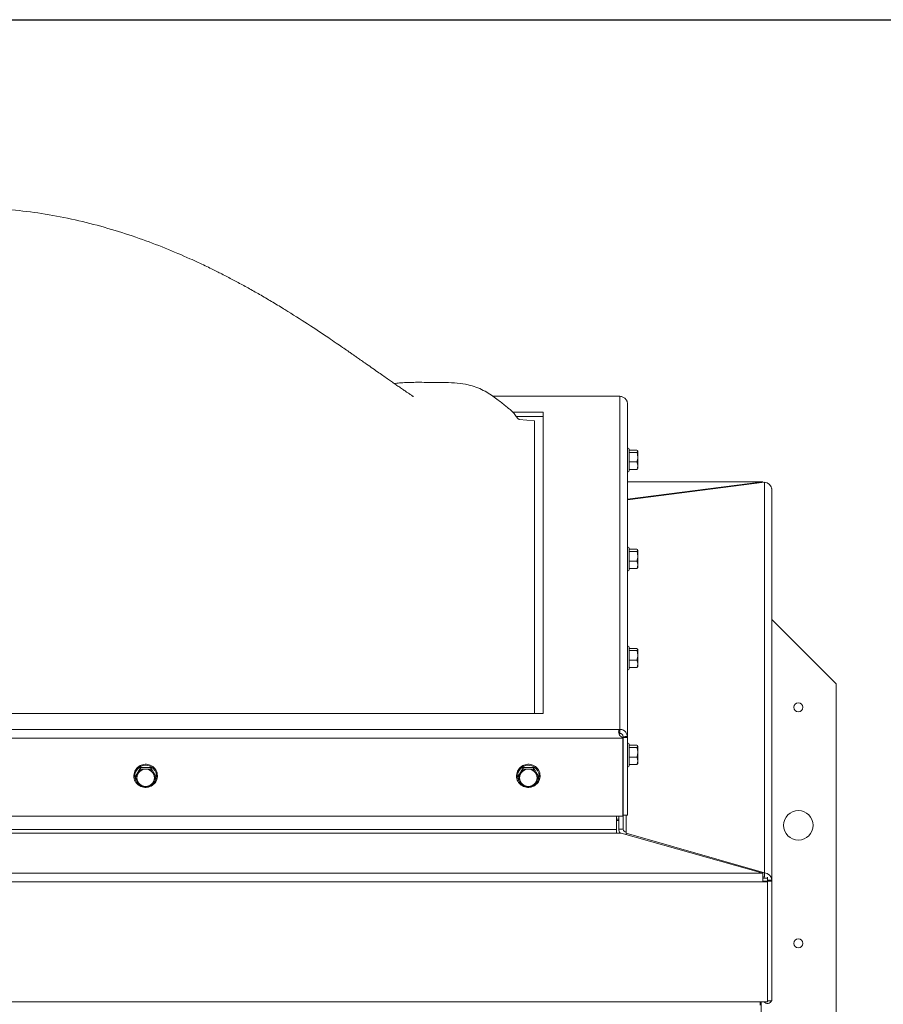
# Paper-space layout 'Sheet2' of a CAD drawing. Units: inches. Extents: x 0.1 to 10.8, y 0.2 to 8.4.
# Drawn here: x 3.1 to 4.2, y 6.9 to 8.2 of the extents above; entities that cross this region are included whole.
import ezdxf

# ---------------------------------------------------------------- set-up
doc = ezdxf.new("R2010")
doc.units = ezdxf.units.IN
doc.header["$MEASUREMENT"] = 0
doc.layers.add('FORMAT', color=7, linetype='Continuous')

psp = doc.layouts.new('Sheet2')

# ---------------------------------------------------------------- linework, layer by layer
at = {"color": 8, "linetype": 'Continuous', "lineweight": 0}
psp.add_line((0.329927, 8.1920732), (10.629927, 8.1920732), dxfattribs=at)
at = {"color": 7, "linetype": 'Continuous', "lineweight": 15}
for p, q in [((3.8782271, 7.6937208), (3.7105724, 7.6937208)), ((3.8791994, 7.6935077), (3.8782271, 7.693665)), ((3.8791994, 7.2522411), (3.8791994, 7.6935077)), ((3.8889494, 7.6847365), (3.8888676, 7.6859056)), ((3.8889494, 7.2419384), (3.8889494, 7.6847365)), ((3.7776994, 7.6724046), (3.7374025, 7.6724046)), ((3.7776994, 7.6669025), (3.741899, 7.6669025)), ((3.7776994, 7.2733441), (3.7776994, 7.6724046)), ((3.7661368, 7.661012), (3.7458392, 7.6627419)), ((3.8914494, 7.6199726), (3.8914494, 7.6236649)), ((3.901707, 7.6219877), (3.8914494, 7.6219877)), ((3.8914494, 7.5949149), (3.8914494, 7.6199726)), ((3.901707, 7.6192119), (3.8914494, 7.6192119)), ((3.9026994, 7.6208646), (3.9026994, 7.6209224)), ((3.9026994, 7.6208646), (3.9026994, 7.6203349)), ((3.9026994, 7.6140746), (3.9026994, 7.6203349)), ((3.9026994, 7.6140746), (3.9026994, 7.6116513)), ((3.901707, 7.6065141), (3.8914494, 7.6065141)), ((3.9026994, 7.6024998), (3.9026994, 7.6116513)), ((3.9026994, 7.6024998), (3.9026994, 7.6006064)), ((3.9026994, 7.5976574), (3.9026994, 7.6006064)), ((3.901707, 7.5965922), (3.8914494, 7.5965922)), ((3.9026055, 7.5974955), (3.901707, 7.5965922)), ((4.0683244, 7.5802691), (3.8889494, 7.5802691)), ((4.0683244, 7.580056), (3.8889494, 7.5571991)), ((4.0704493, 7.5796142), (3.8889494, 7.5564158)), ((4.0683244, 7.580056), (4.0683244, 7.5802691)), ((4.0683244, 7.5793426), (4.0683244, 7.580056)), ((4.0704493, 7.0624339), (4.0704493, 7.5796142)), ((4.0801084, 7.5713767), (4.0801993, 7.5713767)), ((4.0801993, 7.5713767), (4.0801993, 7.5700772)), ((4.0801993, 7.5700772), (4.0801993, 7.0528969)), ((3.8914494, 7.4888583), (3.8914494, 7.4925507)), ((3.901707, 7.4908734), (3.8914494, 7.4908734)), ((3.8914494, 7.4638007), (3.8914494, 7.4888583)), ((3.901707, 7.4880975), (3.8914494, 7.4880975)), ((3.9026994, 7.4897503), (3.9026994, 7.4898081)), ((3.9026994, 7.4897503), (3.9026994, 7.4892205)), ((3.9026994, 7.4829603), (3.9026994, 7.4892205)), ((3.9026994, 7.4829603), (3.9026994, 7.4805369)), ((3.901707, 7.4753997), (3.8914494, 7.4753997)), ((3.9026994, 7.4713856), (3.9026994, 7.4805369)), ((3.9026994, 7.4713856), (3.9026994, 7.469492)), ((3.901707, 7.4654778), (3.8914494, 7.4654778)), ((3.9026055, 7.4663813), (3.901707, 7.4654778)), ((3.9026994, 7.469492), (3.9026994, 7.4665432)), ((4.1653306, 7.3129512), (4.0801993, 7.3980825)), ((3.8914494, 7.357744), (3.8914494, 7.3614363)), ((3.901707, 7.359759), (3.8914494, 7.359759)), ((3.8914494, 7.3326863), (3.8914494, 7.357744)), ((3.901707, 7.3569832), (3.8914494, 7.3569832)), ((3.9026994, 7.358636), (3.9026994, 7.3586937)), ((3.9026994, 7.358636), (3.9026994, 7.3581063)), ((3.9026994, 7.351846), (3.9026994, 7.3581063)), ((3.901707, 7.3442855), (3.8914494, 7.3442855)), ((3.9026994, 7.351846), (3.9026994, 7.3494227)), ((3.9026994, 7.3402712), (3.9026994, 7.3494227)), ((3.9026994, 7.3402712), (3.9026994, 7.3383777)), ((3.901707, 7.3343636), (3.8914494, 7.3343636)), ((3.9026055, 7.335267), (3.901707, 7.3343636)), ((3.9026994, 7.3354288), (3.9026994, 7.3383777)), ((4.1653306, 5.0629513), (4.1653306, 7.3129512)), ((2.2308243, 7.2733441), (3.7776994, 7.2733441)), ((2.1293243, 7.2522411), (3.8791994, 7.2522411)), ((3.8791994, 7.246739), (3.8791994, 7.2522411)), ((2.1256413, 7.240677), (3.8828824, 7.240677)), ((3.8825786, 7.2423751), (3.8808222, 7.242849)), ((3.8825786, 7.2423751), (3.8825786, 7.2419263)), ((3.8828824, 7.2418465), (3.8825786, 7.2423751)), ((3.8828824, 7.240677), (3.8825786, 7.2419263)), ((3.8828824, 7.240677), (3.8828824, 7.2418465)), ((3.8828824, 7.240677), (3.8828824, 7.137727)), ((3.8832898, 7.2425229), (3.8833243, 7.2419384)), ((3.8833243, 7.2432431), (3.8833243, 7.2419384)), ((3.8889494, 7.2419384), (3.8833243, 7.2419384)), ((3.8833243, 7.2419384), (3.8833243, 7.1389884)), ((3.8888676, 7.2432339), (3.8889494, 7.2419384)), ((3.8889494, 7.2419384), (3.8889494, 7.1389884)), ((3.8828824, 7.230392), (3.8833243, 7.230392)), ((3.8828824, 7.2290925), (3.8833243, 7.2290925)), ((3.8914494, 7.2043086), (3.8914494, 7.2330586)), ((3.901707, 7.2313814), (3.8914494, 7.2313814)), ((3.901707, 7.2286054), (3.8914494, 7.2286054)), ((3.9026994, 7.2302583), (3.9026994, 7.2303161)), ((3.9026994, 7.2302583), (3.9026994, 7.2297285)), ((3.9026994, 7.2234682), (3.9026994, 7.2297285)), ((3.9026994, 7.2234682), (3.9026994, 7.2210449)), ((3.901707, 7.2159077), (3.8914494, 7.2159077)), ((3.9026994, 7.2118935), (3.9026994, 7.2210449)), ((3.9026994, 7.2118935), (3.9026994, 7.21)), ((3.9026994, 7.2070511), (3.9026994, 7.21)), ((3.2447485, 7.2020095), (3.2380729, 7.1906997)), ((3.2580997, 7.2020095), (3.2447485, 7.2020095)), ((3.2447485, 7.1998768), (3.2447485, 7.2020095)), ((3.2526981, 7.1996705), (3.2501501, 7.1996705)), ((3.2580997, 7.1998768), (3.2580997, 7.2020095)), ((3.2647753, 7.1906997), (3.2580997, 7.2020095)), ((3.7512068, 7.2020095), (3.7445312, 7.1906997)), ((3.764558, 7.2020095), (3.7512068, 7.2020095)), ((3.7512068, 7.1998768), (3.7512068, 7.2020095)), ((3.7591564, 7.1996705), (3.7566084, 7.1996705)), ((3.764558, 7.1998768), (3.764558, 7.2020095)), ((3.7712336, 7.1906997), (3.764558, 7.2020095)), ((3.901707, 7.2059858), (3.8914494, 7.2059858)), ((3.9026055, 7.2068892), (3.901707, 7.2059858)), ((3.2380729, 7.1885669), (3.2380729, 7.1906997)), ((3.2420477, 7.1950948), (3.2407737, 7.1929364)), ((3.2407737, 7.1837849), (3.2420477, 7.1816265)), ((3.2620745, 7.1929364), (3.2608005, 7.1950948)), ((3.2608005, 7.1816265), (3.2620745, 7.1837849)), ((3.2647753, 7.1885669), (3.2647753, 7.1906997)), ((3.7445312, 7.1885669), (3.7445312, 7.1906997)), ((3.748506, 7.1950948), (3.747232, 7.1929364)), ((3.747232, 7.1837849), (3.748506, 7.1816265)), ((3.7685328, 7.1929364), (3.7672588, 7.1950948)), ((3.7672588, 7.1816265), (3.7685328, 7.1837849)), ((3.7712336, 7.1885669), (3.7712336, 7.1906997)), ((3.2501501, 7.1770508), (3.2526981, 7.1770508)), ((3.7566084, 7.1770508), (3.7591564, 7.1770508)), ((3.8828824, 7.137727), (2.1256413, 7.137727)), ((3.8745744, 7.120006), (3.8745744, 7.137727)), ((3.8776994, 7.1335992), (3.8745744, 7.1335992)), ((3.8745744, 7.1319749), (3.8776994, 7.1319749)), ((3.8776994, 7.137727), (3.8776994, 7.1203959)), ((3.8833243, 7.1389884), (3.8889494, 7.1389884)), ((3.8833243, 7.1389884), (3.8833243, 7.1203959)), ((3.8745744, 7.120006), (2.1495744, 7.120006)), ((3.8745744, 7.1151135), (3.8745744, 7.120006)), ((3.8833243, 7.1203959), (3.8776994, 7.1203959)), ((2.1495744, 7.1151135), (3.8745744, 7.1151135)), ((3.8808244, 7.1151135), (3.8745744, 7.1151135)), ((4.0683244, 7.061992), (3.8808244, 7.1151135)), ((3.8874494, 7.116361), (3.8874494, 7.1150615)), ((3.8874494, 7.1150615), (4.0704493, 7.0624339)), ((3.8874494, 7.1132366), (3.8874494, 7.1150615)), ((1.9558244, 7.061992), (4.0683244, 7.061992)), ((4.0683244, 7.050428), (4.0683244, 7.061992)), ((4.0683244, 7.0575429), (4.0704493, 7.0569318)), ((4.0683244, 7.0572567), (4.0693197, 7.0572567)), ((4.0683244, 7.0556324), (4.0745744, 7.0556324)), ((4.0704493, 7.0569318), (4.0704493, 7.0624339)), ((4.0745744, 7.0556324), (4.0745744, 7.0569318)), ((4.0745744, 7.0556324), (4.0745744, 7.0515975)), ((4.0745744, 7.0528969), (4.0801993, 7.0528969)), ((4.0801993, 7.0528969), (4.0801993, 7.0515975)), ((4.0683244, 7.050428), (1.9558244, 7.050428)), ((4.0745744, 7.0515975), (4.0683244, 7.0515975)), ((4.0745744, 7.050428), (4.0683244, 7.050428)), ((4.0745744, 7.0515975), (4.0745744, 7.050428)), ((4.0745744, 7.0515975), (4.0801993, 7.0515975)), ((4.0745744, 6.8919661), (4.0745744, 7.050428)), ((4.0801993, 7.0515975), (4.0801993, 6.8931356)), ((1.9595744, 6.8919661), (4.0645744, 6.8919661)), ((4.0645744, 6.8919661), (4.0745744, 6.8919661)), ((4.0645744, 6.8874132), (4.0645744, 6.8919661)), ((4.0661743, 6.8919661), (4.0661743, 4.9545138)), ((4.0745744, 6.8931356), (4.0801993, 6.8931356))]:
    psp.add_line(p, q, dxfattribs=at)
at = {"color": 8, "linetype": 'Continuous', "lineweight": 15}
for p, q in [((3.8791994, 7.6935077), (3.7108803, 7.6935077)), ((4.0683244, 7.580056), (3.8889494, 7.580056)), ((3.8874494, 7.116361), (3.8874494, 7.1389884))]:
    psp.add_line(p, q, dxfattribs=at)
at = {"color": 7, "linetype": 'Continuous', "lineweight": 15, "flags": 128}
for points in [[(3.8832898, 7.2425229), (3.8860787, 7.2428784), (3.8888676, 7.2432339)], [(3.8828824, 7.2332307), (3.883137, 7.2322525), (3.8833243, 7.230392)]]:
    psp.add_lwpolyline(points, dxfattribs=at)
at = {"color": 7, "linetype": 'Continuous', "lineweight": 15}
for centre, radius in [((4.1153306, 7.2817012), 0.005875), ((4.1153306, 7.1254512), 0.0195313), ((4.1153306, 6.9692012), 0.005875)]:
    psp.add_circle(centre, radius, dxfattribs=at)
for centre, radius, start, end in [((3.8901994, 7.6236649), 0.00125, 0, 180), ((3.8901994, 7.5949149), 0.00125, 180, 0), ((4.0705547, 7.5699696), 0.0096453, 0.6394327, 90.6257773), ((3.8901994, 7.4925506), 0.00125, 0, 180), ((3.8901994, 7.4638006), 0.00125, 180, 0), ((3.8901994, 7.3614363), 0.00125, 0, 180), ((3.8901994, 7.3326863), 0.00125, 180, 0), ((3.8901994, 7.2330586), 0.00125, 0, 180), ((3.251371, 7.1880471), 0.0116874, 95.9962282, 142.9136429), ((3.2514772, 7.1880471), 0.0116873, 37.0863148, 84.0037032), ((3.7578293, 7.1880472), 0.0116872, 95.9959588, 142.9139122), ((3.7579355, 7.1880472), 0.0116872, 37.0860878, 84.0040412), ((3.8901994, 7.2043086), 0.00125, 180, 0), ((3.2509459, 7.1883606), 0.011154, 155.7806568, 204.2193432), ((3.251902, 7.1883606), 0.0111543, 335.7811859, 24.2188141), ((3.7574043, 7.1883606), 0.011154, 155.7806568, 204.2193432), ((3.7583605, 7.1883606), 0.011154, 335.7806568, 24.2193432), ((3.251371, 7.1886742), 0.0116874, 217.0863571, 264.0037718), ((3.2514772, 7.1886742), 0.0116873, 275.9962968, 322.9136852), ((3.7578293, 7.1886741), 0.0116872, 217.0860878, 264.0040412), ((3.7579355, 7.1886741), 0.0116872, 275.9959588, 322.9139122), ((3.8870899, 7.1204041), 0.0093906, 180.0500161, 214.2905437), ((3.8874048, 7.1204414), 0.0040807, 180.639706, 270.6258958), ((4.0705548, 7.0527893), 0.0096451, 0.6391865, 90.626464), ((4.0744465, 6.8953758), 0.0057958, 216.0370791, 337.2616613)]:
    psp.add_arc(centre, radius, start, end, dxfattribs=at)
at = {"color": 8, "linetype": 'Continuous', "lineweight": 15}
for centre, radius, start, end in [((3.2513203, 7.1907569), 0.014144, 58.9689179, 237.4293882), ((3.2518551, 7.1907024), 0.0139235, 301.9666772, 60.9705831), ((3.7577786, 7.1907569), 0.014144, 58.9689376, 237.4293686), ((3.7583134, 7.1907024), 0.0139235, 301.9665845, 60.9706758), ((3.2514241, 7.1913221), 0.0146835, 257.1266346, 283.6164848), ((3.7578824, 7.1913224), 0.0146837, 257.1268353, 283.6162821)]:
    psp.add_arc(centre, radius, start, end, dxfattribs=at)
at = {"color": 7, "linetype": 'Continuous', "lineweight": 15}
for points, knots in [([(3.6056143, 7.6927196), (3.605638, 7.6927442), (3.6057124, 7.6928217), (3.6055489, 7.6930652), (3.6051045, 7.6934821), (3.6043556, 7.6940532), (3.6032598, 7.6948256), (3.6017582, 7.6958466), (3.5993567, 7.6974563), (3.5958737, 7.6997969), (3.5914033, 7.7028269), (3.5865821, 7.7061257), (3.5817478, 7.7094592), (3.5767531, 7.712925), (3.5712673, 7.7167514), (3.5650257, 7.721124), (3.5579059, 7.7261275), (3.5499626, 7.7317187), (3.5424154, 7.7370288), (3.5359047, 7.7415996), (3.5309554, 7.7450655), (3.5268225, 7.7479522), (3.52289, 7.750692), (3.518044, 7.7540588), (3.5115603, 7.7585429), (3.5031979, 7.7642849), (3.4882189, 7.7744707), (3.4661426, 7.7891553), (3.4411091, 7.8050674), (3.4201766, 7.8177931), (3.4044954, 7.8270215), (3.3891873, 7.8357275), (3.3744303, 7.8438288), (3.3620968, 7.8503593), (3.3525848, 7.8552524), (3.3454681, 7.8588432), (3.3382016, 7.8624406), (3.3299706, 7.8664282), (3.32048, 7.8709073), (3.303036, 7.8788885), (3.2773054, 7.8898752), (3.2426644, 7.9029624), (3.2060996, 7.9148449), (3.1679018, 7.9250947), (3.1287032, 7.9332904), (3.0891111, 7.9391675), (3.0494288, 7.9426523), (3.0097397, 7.9437201), (2.9700698, 7.9423546), (2.931171, 7.9386443), (2.8929281, 7.9327353), (2.8552265, 7.9247433), (2.8241919, 7.9163748), (2.7997209, 7.9087642), (2.7817359, 7.9026897), (2.7637211, 7.8961251), (2.7460788, 7.8892288), (2.729771, 7.8824383), (2.7154188, 7.87614), (2.7032727, 7.8705807), (2.6929953, 7.8657115), (2.6845698, 7.8616089), (2.6777731, 7.8582274), (2.671565, 7.8550878), (2.6647584, 7.8515892), (2.6567192, 7.8473737), (2.6478945, 7.8426427), (2.6387757, 7.8376441), (2.6294896, 7.8324407), (2.6177665, 7.8257298), (2.6035484, 7.8173557), (2.5866899, 7.8070853), (2.5695179, 7.7962828), (2.554918, 7.7868233), (2.5428307, 7.7788345), (2.5332908, 7.7724462), (2.5236494, 7.7659126), (2.5142803, 7.7594943), (2.5057424, 7.7535936), (2.4984277, 7.748505), (2.4924421, 7.7443223), (2.4875155, 7.7408697), (2.4829715, 7.7376795), (2.4785413, 7.7345645), (2.4741903, 7.7315031), (2.4699027, 7.7284853), (2.4653029, 7.7252491), (2.4603367, 7.7217588), (2.4547472, 7.7178391), (2.4486306, 7.7135664), (2.442038, 7.7089892), (2.435285, 7.7043444), (2.4292131, 7.7002186), (2.4243509, 7.6969548), (2.4208285, 7.6946193), (2.4184673, 7.6930713), (2.4169405, 7.692079), (2.4159997, 7.6914686), (2.415252, 7.6909751), (2.4147683, 7.6906326), (2.4145831, 7.690466), (2.4146263, 7.6904298), (2.4146412, 7.6904173)], [0, 0, 0, 0, 0.004307129, 0.013562279, 0.0220453, 0.029754739, 0.036688532, 0.043804273, 0.050443746, 0.057932499, 0.066348618, 0.074678259, 0.08237517, 0.089471351, 0.096911899, 0.105154745, 0.114211663, 0.124092294, 0.134574277, 0.141484084, 0.147203614, 0.151730133, 0.155403428, 0.159669534, 0.166407272, 0.174457344, 0.183647504, 0.208633969, 0.233590808, 0.246267513, 0.258451039, 0.269997229, 0.280916546, 0.290997468, 0.296484969, 0.301029098, 0.305798154, 0.311356273, 0.317699707, 0.324823749, 0.34601029, 0.367755387, 0.390065695, 0.412972819, 0.43597638, 0.458739365, 0.481326291, 0.503806298, 0.526251951, 0.548836629, 0.570381363, 0.592463203, 0.615147078, 0.626068089, 0.637141096, 0.648370668, 0.659760324, 0.670574927, 0.67965389, 0.687590506, 0.69437507, 0.700000241, 0.704461318, 0.708145845, 0.71288294, 0.718867273, 0.725347413, 0.732058678, 0.739002322, 0.746180037, 0.758773454, 0.772093716, 0.786383127, 0.801692141, 0.810121257, 0.818832831, 0.827826371, 0.837062644, 0.845486673, 0.852629409, 0.858973307, 0.864215124, 0.869413836, 0.874629133, 0.879861713, 0.885112261, 0.8904651, 0.89721024, 0.905003137, 0.913838609, 0.923707875, 0.934458148, 0.944426564, 0.953881117, 0.961716036, 0.965509162, 0.969059575, 0.973642176, 0.979360392, 0.98622022, 0.995254938, 1, 1, 1, 1]), ([(3.745838, 7.6627233), (3.7453972, 7.662934), (3.7445625, 7.6633331), (3.7429661, 7.6654462), (3.7412137, 7.6678546), (3.739286, 7.6703582), (3.7371838, 7.6727281), (3.7350567, 7.6747598), (3.7329265, 7.6765606), (3.7309763, 7.6781378), (3.7287016, 7.6799653), (3.7253866, 7.6826284), (3.7207946, 7.6862785), (3.7143971, 7.6911547), (3.706924, 7.6963736), (3.6983508, 7.7015093), (3.6887322, 7.7057976), (3.6771509, 7.7090994), (3.6636597, 7.711191), (3.6482271, 7.7119167), (3.6336164, 7.7118539), (3.6202819, 7.7119592), (3.6088747, 7.7119896), (3.5985348, 7.7118722), (3.5895191, 7.7113956), (3.5835783, 7.7107926), (3.5811499, 7.7102383), (3.5807583, 7.7101489)], [0, 0, 0, 0, 0.067476086, 0.1277582, 0.181713603, 0.229411033, 0.270508819, 0.304604437, 0.325464363, 0.342517912, 0.356385066, 0.369648512, 0.399090382, 0.43246376, 0.469571929, 0.509918298, 0.551742584, 0.593775702, 0.651196999, 0.711064968, 0.773851706, 0.821699113, 0.866226726, 0.908373218, 0.949703697, 0.991889571, 1, 1, 1, 1]), ([(3.8888676, 7.6859056), (3.8888379, 7.685989), (3.8887792, 7.6861537), (3.8884391, 7.6871578), (3.8876843, 7.6886058), (3.8864221, 7.6901736), (3.8847637, 7.6915205), (3.8830028, 7.6924691), (3.8811184, 7.6931877), (3.8798995, 7.6933909), (3.8791994, 7.6935077)], [0, 0, 0, 0, 0.1182841939, 0.2334139041, 0.3573695717, 0.49988477, 0.6281970109, 0.7512126267, 0.8571142382, 1, 1, 1, 1]), ([(3.7661368, 7.2733441), (3.7661368, 7.2745605), (3.7661368, 7.2784253), (3.7661368, 7.2856812), (3.7661368, 7.2964939), (3.7661368, 7.3076935), (3.7661368, 7.320794), (3.7661368, 7.3330446), (3.7661368, 7.3454284), (3.7661368, 7.4192696), (3.7661368, 7.4947097), (3.7661368, 7.574265), (3.7661368, 7.5889889), (3.7661368, 7.6037944), (3.7661368, 7.6192628), (3.7661368, 7.6343665), (3.7661368, 7.6492442), (3.7661368, 7.6570897), (3.7661368, 7.661012)], [0, 0, 0, 0, 0.007197389, 0.022868812, 0.038527953, 0.076132977, 0.113745226, 0.151367548, 0.188988235, 0.226600438, 0.746513817, 0.77819294, 0.80987929, 0.841569192, 0.873253171, 0.9155024, 0.957756938, 1, 1, 1, 1]), ([(3.9026994, 7.6208646), (3.902672, 7.620938), (3.90253, 7.6213182), (3.9020746, 7.6216887), (3.901707, 7.6219877)], [0, 0, 0, 0, 0.192940362, 1, 1, 1, 1]), ([(3.901707, 7.6192119), (3.9018239, 7.6192985), (3.9023193, 7.6196655), (3.9025348, 7.620045), (3.9026994, 7.6203349)], [0, 0, 0, 0, 0.235917724, 1, 1, 1, 1]), ([(3.9026994, 7.6140746), (3.902672, 7.6144101), (3.9025299, 7.616149), (3.9020746, 7.6178439), (3.901707, 7.6192119)], [0, 0, 0, 0, 0.192930383, 1, 1, 1, 1]), ([(3.901707, 7.6065141), (3.9018239, 7.6069102), (3.9023193, 7.6085894), (3.9025347, 7.6103251), (3.9026994, 7.6116513)], [0, 0, 0, 0, 0.235931375, 1, 1, 1, 1]), ([(3.9026994, 7.6024998), (3.9026304, 7.6030499), (3.90246, 7.6044085), (3.901988, 7.6057285), (3.901707, 7.6065141)], [0, 0, 0, 0, 0.404855006, 1, 1, 1, 1]), ([(3.901707, 7.5965922), (3.901918, 7.5971671), (3.9024011, 7.5984835), (3.9025919, 7.5998415), (3.9026994, 7.6006064)], [0, 0, 0, 0, 0.4366841766, 1, 1, 1, 1]), ([(3.9026994, 7.4897503), (3.902672, 7.4898236), (3.9025299, 7.4902038), (3.9020746, 7.4905744), (3.901707, 7.4908734)], [0, 0, 0, 0, 0.192931291, 1, 1, 1, 1]), ([(3.901707, 7.4880975), (3.9018239, 7.4881841), (3.9023193, 7.4885511), (3.9025348, 7.4889306), (3.9026994, 7.4892205)], [0, 0, 0, 0, 0.235923804, 1, 1, 1, 1]), ([(3.9026994, 7.4829603), (3.902672, 7.4832957), (3.9025299, 7.4850346), (3.9020746, 7.4867296), (3.901707, 7.4880975)], [0, 0, 0, 0, 0.192930383, 1, 1, 1, 1]), ([(3.901707, 7.4753997), (3.9018239, 7.4757959), (3.9023193, 7.477475), (3.9025347, 7.4792107), (3.9026994, 7.4805369)], [0, 0, 0, 0, 0.235931375, 1, 1, 1, 1]), ([(3.9026994, 7.4713856), (3.9026304, 7.4719357), (3.90246, 7.4732943), (3.901988, 7.4746142), (3.901707, 7.4753997)], [0, 0, 0, 0, 0.404862823, 1, 1, 1, 1]), ([(3.901707, 7.4654778), (3.901918, 7.4660527), (3.9024011, 7.4673692), (3.9025919, 7.4687271), (3.9026994, 7.469492)], [0, 0, 0, 0, 0.436683159, 1, 1, 1, 1]), ([(3.9026994, 7.358636), (3.902672, 7.3587094), (3.90253, 7.3590894), (3.9020746, 7.35946), (3.901707, 7.359759)], [0, 0, 0, 0, 0.192950563, 1, 1, 1, 1]), ([(3.901707, 7.3569832), (3.9018239, 7.3570698), (3.9023193, 7.3574368), (3.9025348, 7.3578163), (3.9026994, 7.3581063)], [0, 0, 0, 0, 0.235917077, 1, 1, 1, 1]), ([(3.9026994, 7.351846), (3.902672, 7.3521815), (3.90253, 7.3539203), (3.9020746, 7.3556153), (3.901707, 7.3569832)], [0, 0, 0, 0, 0.192942978, 1, 1, 1, 1]), ([(3.901707, 7.3442855), (3.9018239, 7.3446816), (3.9023193, 7.3463608), (3.9025348, 7.3480965), (3.9026994, 7.3494227)], [0, 0, 0, 0, 0.235919054, 1, 1, 1, 1]), ([(3.9026994, 7.3402712), (3.9026304, 7.3408213), (3.90246, 7.3421799), (3.901988, 7.3434999), (3.901707, 7.3442855)], [0, 0, 0, 0, 0.404855006, 1, 1, 1, 1]), ([(3.901707, 7.3343636), (3.901918, 7.3349385), (3.9024011, 7.336255), (3.9025919, 7.3376128), (3.9026994, 7.3383777)], [0, 0, 0, 0, 0.436679725, 1, 1, 1, 1]), ([(3.8825786, 7.2419263), (3.8819578, 7.242145), (3.8807327, 7.2425766), (3.8792519, 7.2439593), (3.8782059, 7.2457818), (3.8776272, 7.2477321), (3.8774077, 7.2494696), (3.8775476, 7.2507551), (3.8781924, 7.2517315), (3.878832, 7.2520552), (3.8791994, 7.2522411)], [0, 0, 0, 0, 0.11828585, 0.23341583, 0.357371086, 0.499881655, 0.628192873, 0.751200618, 0.857104639, 1, 1, 1, 1]), ([(3.8791994, 7.2522411), (3.8800398, 7.2522798), (3.8817041, 7.2523565), (3.8842303, 7.2513865), (3.8862678, 7.2497607), (3.887631, 7.2478517), (3.8884348, 7.2458793), (3.8887571, 7.244335), (3.888832, 7.2435884), (3.8888676, 7.2432339)], [0, 0, 0, 0, 0.1727257626, 0.3420767292, 0.4895392252, 0.641181244, 0.7642788985, 0.8880667801, 1, 1, 1, 1]), ([(3.8781034, 7.2464154), (3.878124, 7.2464295), (3.8784133, 7.2466271), (3.8788209, 7.2466852), (3.8791994, 7.246739)], [0, 0, 0, 0, 0.07146229, 1, 1, 1, 1]), ([(3.8791994, 7.246739), (3.8795214, 7.2468143), (3.8799826, 7.2469222), (3.880797, 7.2467734), (3.8813878, 7.2465127), (3.8819486, 7.2460896), (3.8824533, 7.2455085), (3.8828817, 7.2447276), (3.8832518, 7.2434827), (3.8832741, 7.2429204), (3.8832898, 7.2425229)], [0, 0, 0, 0, 0.162891622, 0.233315803, 0.304341323, 0.367604761, 0.443996363, 0.5425008, 0.67656704, 1, 1, 1, 1]), ([(3.9026994, 7.2302583), (3.902672, 7.2303316), (3.90253, 7.2307116), (3.9020746, 7.2310822), (3.901707, 7.2313814)], [0, 0, 0, 0, 0.192971015, 1, 1, 1, 1]), ([(3.901707, 7.2286054), (3.9018239, 7.228692), (3.9023193, 7.2290591), (3.9025348, 7.2294386), (3.9026994, 7.2297285)], [0, 0, 0, 0, 0.235910997, 1, 1, 1, 1]), ([(3.9026994, 7.2234682), (3.9026304, 7.2241721), (3.90246, 7.2259109), (3.901988, 7.2276001), (3.901707, 7.2286054)], [0, 0, 0, 0, 0.404847873, 1, 1, 1, 1]), ([(3.901707, 7.2159077), (3.901918, 7.2166434), (3.9024011, 7.2183282), (3.9025919, 7.220066), (3.9026994, 7.2210449)], [0, 0, 0, 0, 0.43669142, 1, 1, 1, 1]), ([(3.9026994, 7.2118935), (3.902672, 7.2121557), (3.90253, 7.2135145), (3.9020746, 7.2148389), (3.901707, 7.2159077)], [0, 0, 0, 0, 0.192940458, 1, 1, 1, 1]), ([(3.901707, 7.2059858), (3.9018239, 7.2062954), (3.9023193, 7.2076075), (3.9025348, 7.2089637), (3.9026994, 7.21)], [0, 0, 0, 0, 0.2359176868, 1, 1, 1, 1]), ([(3.2592262, 7.204225), (3.2586673, 7.2045146), (3.2570816, 7.2053362), (3.2542123, 7.2061485), (3.2507111, 7.2063842), (3.2472366, 7.2058431), (3.2439714, 7.2045625), (3.2410768, 7.2026028), (3.2386981, 7.2000626), (3.2369542, 7.1970689), (3.2359318, 7.1937715), (3.2356813, 7.1903354), (3.2362141, 7.1869316), (3.2375031, 7.1837293), (3.2394835, 7.180887), (3.2420573, 7.1785453), (3.245097, 7.1768202), (3.2484523, 7.1757978), (3.2519567, 7.1755294), (3.255436, 7.1760293), (3.2587163, 7.1772735), (3.2616338, 7.1792002), (3.2640421, 7.1817134), (3.2658212, 7.1846873), (3.2668822, 7.1879728), (3.2671732, 7.1914062), (3.2666801, 7.1948152), (3.2654299, 7.1980339), (3.263479, 7.2008907), (3.2613171, 7.2029394), (3.2597796, 7.2038848), (3.2592262, 7.204225)], [0, 0, 0, 0, 0.019347882, 0.054896844, 0.090508477, 0.126133603, 0.161762709, 0.197386929, 0.232998037, 0.268590944, 0.304161101, 0.339711997, 0.375249748, 0.410782484, 0.446320432, 0.481871552, 0.517442643, 0.553034809, 0.588645605, 0.62427024, 0.659899202, 0.695523781, 0.731136235, 0.766729835, 0.8023016, 0.837852992, 0.873391265, 0.908924132, 0.944461087, 0.98001184, 1, 1, 1, 1]), ([(3.2420477, 7.1950948), (3.2424177, 7.1957361), (3.2433319, 7.1973202), (3.2442199, 7.1989229), (3.2447485, 7.1998768)], [0, 0, 0, 0, 0.404847729, 1, 1, 1, 1]), ([(3.2447485, 7.1998768), (3.245165, 7.1998525), (3.2469306, 7.1997495), (3.2487556, 7.1997047), (3.2501501, 7.1996705)], [0, 0, 0, 0, 0.235917695, 1, 1, 1, 1]), ([(3.2526981, 7.1996705), (3.2530508, 7.1996762), (3.2548792, 7.1997057), (3.2566614, 7.1998004), (3.2580997, 7.1998768)], [0, 0, 0, 0, 0.192941924, 1, 1, 1, 1]), ([(3.2580997, 7.1998768), (3.258308, 7.1994996), (3.2591908, 7.197901), (3.2601033, 7.1963102), (3.2608005, 7.1950948)], [0, 0, 0, 0, 0.235920216, 1, 1, 1, 1]), ([(3.7656846, 7.204225), (3.7651257, 7.2045146), (3.7635399, 7.2053362), (3.7606707, 7.2061485), (3.7571695, 7.2063842), (3.753695, 7.2058431), (3.7504298, 7.2045625), (3.7475351, 7.2026028), (3.7451564, 7.2000626), (3.7434126, 7.1970689), (3.7423902, 7.1937715), (3.7421396, 7.1903354), (3.7426725, 7.1869316), (3.7439615, 7.1837293), (3.7459419, 7.180887), (3.7485157, 7.1785453), (3.7515553, 7.1768202), (3.7549106, 7.1757978), (3.7584151, 7.1755294), (3.7618943, 7.1760293), (3.7651747, 7.1772735), (3.7680921, 7.1792002), (3.7705005, 7.1817134), (3.7722795, 7.1846873), (3.7733405, 7.1879728), (3.7736316, 7.1914062), (3.7731384, 7.1948152), (3.7718882, 7.1980339), (3.7699374, 7.2008907), (3.7677754, 7.2029394), (3.7662379, 7.2038848), (3.7656846, 7.204225)], [0, 0, 0, 0, 0.0193478823, 0.054896666, 0.0905084876, 0.1261334302, 0.1617625368, 0.1973867585, 0.2329979938, 0.268590902, 0.3041610609, 0.3397119707, 0.3752497521, 0.4107825578, 0.4463205067, 0.4818714907, 0.5174425831, 0.5530349296, 0.5886455399, 0.6242701757, 0.6598989642, 0.6955235446, 0.7311361277, 0.7667298241, 0.8023014209, 0.8378528444, 0.8733911188, 0.9089239203, 0.944460773, 0.9800115269, 1, 1, 1, 1]), ([(3.748506, 7.1950948), (3.7488761, 7.1957361), (3.7497902, 7.1973202), (3.7506783, 7.1989229), (3.7512068, 7.1998768)], [0, 0, 0, 0, 0.404851344, 1, 1, 1, 1]), ([(3.7512068, 7.1998768), (3.7516233, 7.1998525), (3.7533889, 7.1997495), (3.755214, 7.1997047), (3.7566084, 7.1996705)], [0, 0, 0, 0, 0.235921842, 1, 1, 1, 1]), ([(3.7591564, 7.1996705), (3.7595091, 7.1996762), (3.7613375, 7.1997057), (3.7631197, 7.1998004), (3.764558, 7.1998768)], [0, 0, 0, 0, 0.192940033, 1, 1, 1, 1]), ([(3.764558, 7.1998768), (3.7647663, 7.1994996), (3.765649, 7.197901), (3.7665616, 7.1963102), (3.7672588, 7.1950948)], [0, 0, 0, 0, 0.235916135, 1, 1, 1, 1]), ([(3.2380729, 7.1885669), (3.2384596, 7.1891784), (3.2393454, 7.1905786), (3.240259, 7.1920868), (3.2407737, 7.1929364)], [0, 0, 0, 0, 0.436681326, 1, 1, 1, 1]), ([(3.2407737, 7.1837849), (3.2405973, 7.1840894), (3.2396831, 7.1856677), (3.238792, 7.1872721), (3.2380729, 7.1885669)], [0, 0, 0, 0, 0.192942216, 1, 1, 1, 1]), ([(3.2620745, 7.1929364), (3.2622509, 7.1926432), (3.2631651, 7.1911239), (3.2640562, 7.1897089), (3.2647753, 7.1885669)], [0, 0, 0, 0, 0.192935998, 1, 1, 1, 1]), ([(3.2647753, 7.1885669), (3.2643885, 7.1878678), (3.2635028, 7.1862667), (3.2625891, 7.1846792), (3.2620745, 7.1837849)], [0, 0, 0, 0, 0.436685896, 1, 1, 1, 1]), ([(3.7445312, 7.1885669), (3.744918, 7.1891784), (3.7458037, 7.1905786), (3.7467173, 7.1920868), (3.747232, 7.1929364)], [0, 0, 0, 0, 0.436680605, 1, 1, 1, 1]), ([(3.747232, 7.1837849), (3.7470556, 7.1840894), (3.7461414, 7.1856677), (3.7452503, 7.1872721), (3.7445312, 7.1885669)], [0, 0, 0, 0, 0.192941901, 1, 1, 1, 1]), ([(3.7685328, 7.1929364), (3.7687092, 7.1926432), (3.7696234, 7.1911239), (3.7705145, 7.1897089), (3.7712336, 7.1885669)], [0, 0, 0, 0, 0.192935367, 1, 1, 1, 1]), ([(3.7712336, 7.1885669), (3.7708469, 7.1878678), (3.7699611, 7.1862667), (3.7690475, 7.1846792), (3.7685328, 7.1837849)], [0, 0, 0, 0, 0.436684454, 1, 1, 1, 1]), ([(3.2447485, 7.1772572), (3.2445402, 7.1775857), (3.2436574, 7.1789784), (3.2427449, 7.1804795), (3.2420477, 7.1816265)], [0, 0, 0, 0, 0.235910642, 1, 1, 1, 1]), ([(3.2501501, 7.1770508), (3.2497973, 7.1770565), (3.247969, 7.177086), (3.2461868, 7.1771807), (3.2447485, 7.1772572)], [0, 0, 0, 0, 0.192941815, 1, 1, 1, 1]), ([(3.2580997, 7.1772572), (3.2576832, 7.1772328), (3.2559175, 7.1771298), (3.2540925, 7.177085), (3.2526981, 7.1770508)], [0, 0, 0, 0, 0.235917593, 1, 1, 1, 1]), ([(3.2608005, 7.1816265), (3.2604304, 7.1810139), (3.2595163, 7.1795006), (3.2586282, 7.1780942), (3.2580997, 7.1772572)], [0, 0, 0, 0, 0.404859862, 1, 1, 1, 1]), ([(3.7512068, 7.1772572), (3.7509985, 7.1775857), (3.7501158, 7.1789784), (3.7492032, 7.1804795), (3.748506, 7.1816265)], [0, 0, 0, 0, 0.23590695, 1, 1, 1, 1]), ([(3.7566084, 7.1770508), (3.7562557, 7.1770565), (3.7544273, 7.177086), (3.7526451, 7.1771807), (3.7512068, 7.1772572)], [0, 0, 0, 0, 0.192939925, 1, 1, 1, 1]), ([(3.764558, 7.1772572), (3.7641415, 7.1772328), (3.7623759, 7.1771298), (3.7605508, 7.177085), (3.7591564, 7.1770508)], [0, 0, 0, 0, 0.235921739, 1, 1, 1, 1]), ([(3.7672588, 7.1816265), (3.7668887, 7.1810139), (3.7659747, 7.1795006), (3.7650866, 7.1780942), (3.764558, 7.1772572)], [0, 0, 0, 0, 0.404856249, 1, 1, 1, 1])]:
    psp.add_open_spline(points, degree=3, knots=knots, dxfattribs=at)
at = {"layer": 'FORMAT'}
psp.add_line((0.329927, 8.1920732), (10.629927, 8.1920732), dxfattribs=at)

doc.saveas('drawing.dxf')
